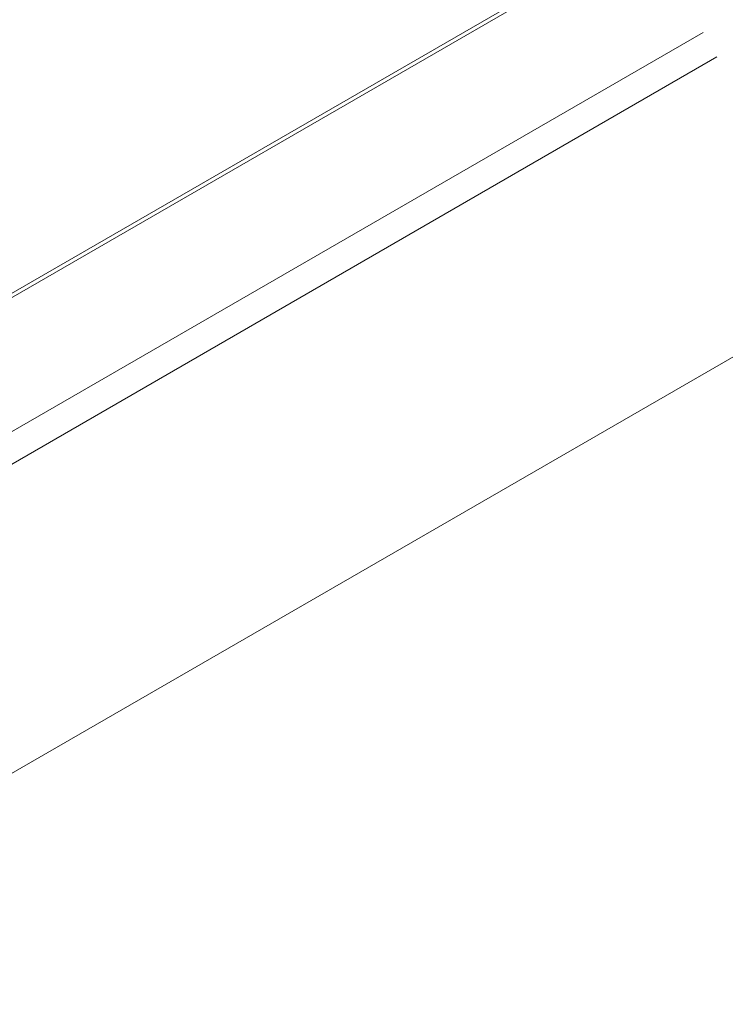
# Model space of a CAD drawing. Units: millimetres. Extents: x 1517 to 18917, y 1309 to 14404.
# Drawn here: x 3254 to 3630, y 9558 to 10082 of the extents above; entities that cross this region are included whole.
import ezdxf

# ---------------------------------------------------------------- set-up
doc = ezdxf.new("R2010")
doc.units = ezdxf.units.MM
doc.header["$LTSCALE"] = 50
doc.layers.get('0').update_dxf_attribs({"lineweight": 5})
doc.styles.get("Standard").update_dxf_attribs({"font": 'isocpeur.ttf'})
doc.dimstyles.new('DİLARA 5', dxfattribs={"dimtxt": 250, "dimasz": 100, "dimexe": 0, "dimexo": 100, "dimgap": 50, "dimtad": 2, "dimdec": 0, "dimlfac": 0.1, "dimrnd": 5, "dimtxsty": 'Standard', "dimcen": 0, "dimse1": 1, "dimse2": 1, "dimclrd": 256, "dimadec": 0, "dimazin": 0, "dimtfac": 1, "dimtdec": 0, "dimtix": 1, "dimtmove": 0, "dimatfit": 3, "dimfxl": 1, "dimarcsym": 0})

# ---------------------------------------------------------------- blocks, each defined once
blk = doc.blocks.new('*D4')
at = {"lineweight": -2, "transparency": 16777216}
blk.add_line((1879.6, 13873.28), (1879.6, 9326.18), dxfattribs=at)
at = {"transparency": 16777216}
for points in [[(1862.93, 13873.28), (1896.26, 13873.28), (1879.6, 13973.28)], [(1862.93, 9326.18), (1896.26, 9326.18), (1879.6, 9226.18)]]:
    blk.add_solid(points, dxfattribs=at)
at = {"layer": 'Defpoints', "color": 0, "transparency": 16777216}
for p in [(5904.27, 13973.28), (1879.6, 9226.18), (2428.28, 9226.18)]:
    blk.add_point(p, dxfattribs=at)
at = {"color": 0, "transparency": 16777216, "insert": (1704.6, 11599.73), "char_height": 250, "attachment_point": 5, "rotation": 90}
blk.add_mtext('475', dxfattribs=at)
blk = doc.blocks.new('*D11')
at = {"lineweight": -2, "transparency": 16777216}
blk.add_line((2081.81, 14060.9), (10403.77, 14060.9), dxfattribs=at)
at = {"transparency": 16777216}
for points in [[(2081.81, 14077.56), (2081.81, 14044.23), (1981.81, 14060.9)], [(10403.77, 14077.56), (10403.77, 14044.23), (10503.77, 14060.9)]]:
    blk.add_solid(points, dxfattribs=at)
at = {"layer": 'Defpoints', "color": 0, "transparency": 16777216}
for p in [(10503.77, 14060.9), (1981.81, 9410.97), (10503.77, 9295.18)]:
    blk.add_point(p, dxfattribs=at)
at = {"color": 0, "transparency": 16777216, "insert": (6242.79, 14235.9), "char_height": 250, "attachment_point": 5}
blk.add_mtext('850', dxfattribs=at)

msp = doc.modelspace()

# ---------------------------------------------------------------- linework, layer by layer
for p, q in [((3026.07, 9806.61), (3637.45, 10159.61)), ((3642.78, 10160.43), (3031.4, 9807.43)), ((3618.23, 10074.89), (3117.87, 9785.99)), ((3125.22, 9772.96), (3625.58, 10061.86)), ((3716.13, 9949.56), (3173.32, 9636.15))]:
    msp.add_line(p, q)

# ---------------------------------------------------------------- dimensions: what is measured, and where the dimension line sits
dim = msp.add_linear_dim(base=(10503.77, 14060.9), p1=(1981.81, 9410.97), p2=(10503.77, 9295.18), dimstyle='DİLARA 5')
dim.commit()
dim.dimension.update_dxf_attribs({"geometry": '*D11', "text_midpoint": (6242.79, 14235.9)})
dim = msp.add_linear_dim(base=(1879.6, 9226.18), p1=(5904.27, 13973.28), p2=(2428.28, 9226.18), angle=90, dimstyle='DİLARA 5')
dim.commit()
dim.dimension.update_dxf_attribs({"geometry": '*D4', "text_midpoint": (1704.6, 11599.73)})

doc.saveas('drawing.dxf')
